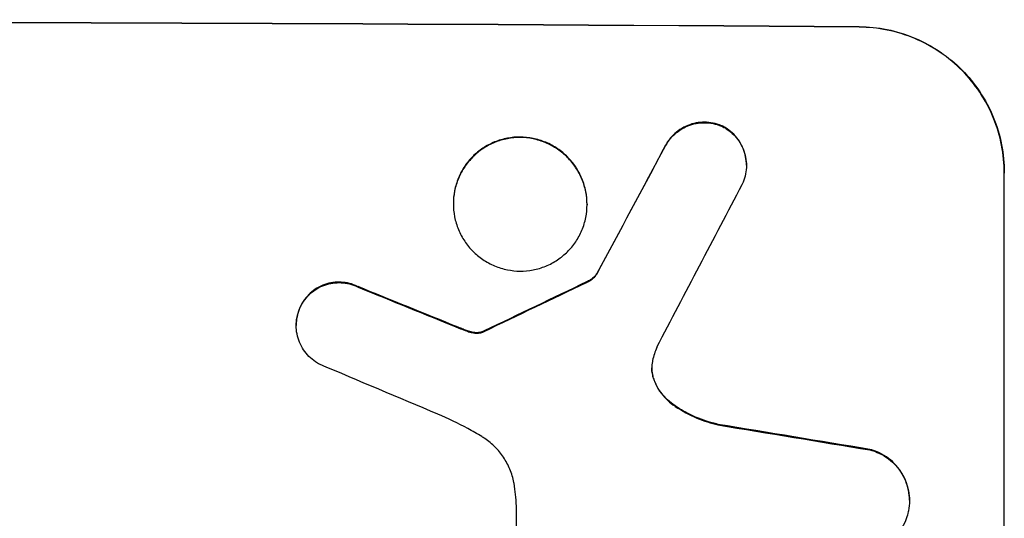
# Model space of a CAD drawing. Units: millimetres. Extents: x -5244 to 5245, y -4439 to 4217.
# Drawn here: x -440 to -338, y -2484 to -2432 of the extents above; entities that cross this region are included whole.
import ezdxf

# ---------------------------------------------------------------- set-up
doc = ezdxf.new("R2010")
doc.units = ezdxf.units.MM
doc.header["$LTSCALE"] = 20
doc.layers.add('2d', color=230, linetype='Continuous')

msp = doc.modelspace()

# ---------------------------------------------------------------- linework, layer by layer
at = {"layer": '2d'}
for p, q in [((-353.32, -2432.75), (-353.32, -2432.7)), ((-367.42, -2443), (-367.42, -2443.05)), ((-373.33, -2444.97), (-373.33, -2445.02)), ((-364.98, -2447.01), (-364.98, -2447.06)), ((-338.32, -2447.79), (-338.32, -2447.84)), ((-338.32, -2522.73), (-338.32, -2447.84)), ((-395.27, -2450.98), (-395.27, -2451.03)), ((-381.45, -2451.05), (-381.45, -2451.11)), ((-380.43, -2458.22), (-380.43, -2458.27)), ((-405.11, -2459.58), (-405.11, -2459.63)), ((-381.5, -2459.09), (-381.5, -2459.14)), ((-411.03, -2461.52), (-411.03, -2461.58)), ((-411.52, -2463.55), (-411.52, -2463.6)), ((-394.77, -2463.78), (-394.77, -2463.83)), ((-393.82, -2464.14), (-393.82, -2464.19)), ((-393.06, -2464.33), (-393.06, -2464.38)), ((-392.32, -2464.26), (-392.32, -2464.31)), ((-392.09, -2464.16), (-392.09, -2464.21)), ((-374.56, -2469.1), (-374.56, -2469.15)), ((-372.57, -2471.74), (-372.57, -2471.79)), ((-367.91, -2473.81), (-367.91, -2473.86)), ((-352.22, -2476.4), (-352.22, -2476.45)), ((-348.13, -2481.66), (-348.13, -2481.71)), ((-388.73, -2505.13), (-388.73, -2482.57))]:
    msp.add_line(p, q, dxfattribs=at)
at = {"layer": '2d', "extrusion": (0, 0, -1)}
for centre, major_axis, ratio, start_param, end_param in [((-502.98, -2489.73), (1100, 0), 0.052336, 4.575914, 4.848864), ((-502.98, -2745.04), (1097.74, 2058.44), 0.011594, -1.437213, -1.430708), ((-502.98, -2477.64), (-1097.82, 441.07), 0.045077, 1.641938, 1.6514), ((-502.98, -2575.05), (1097.77, 532.5), 0.042385, -1.449073, -1.439373), ((-502.98, -2509.53), (-1097.96, 174.13), 0.051055, 1.686022, 1.700439)]:
    msp.add_ellipse(centre, major_axis=major_axis, ratio=ratio, start_param=start_param, end_param=end_param, dxfattribs=at)
at = {"layer": '2d'}
for centre, major_axis, ratio, start_param, end_param in [((-502.98, -2489.73), (1099, 0), 0.052336, 1.434197, 1.707396), ((-502.98, -2745.04), (1098.74, 2060.31), 0.011594, 1.430816, 1.437315), ((-502.98, -2769.38), (1097.75, 2102.91), 0.011213, 1.423734, 1.431815), ((-502.98, -2477.64), (-1098.82, 441.47), 0.045077, 4.631875, 4.641329), ((-502.98, -2575.05), (1098.77, 532.99), 0.042385, 1.439474, 1.449165), ((-502.98, -2485.65), (-1097.81, 459.48), 0.04455, 4.634234, 4.645423), ((-502.98, -2509.53), (-1098.96, 174.29), 0.051055, 4.582873, 4.597277)]:
    msp.add_ellipse(centre, major_axis=major_axis, ratio=ratio, start_param=start_param, end_param=end_param, dxfattribs=at)
for points, knots in [([(-353.32, -2432.7), (-352.38, -2432.7), (-351.4, -2432.8), (-349.46, -2433.19), (-348.5, -2433.49), (-346.65, -2434.27), (-345.76, -2434.76), (-344.12, -2435.88), (-343.36, -2436.51), (-342.03, -2437.85), (-341.41, -2438.61), (-340.32, -2440.24), (-339.84, -2441.13), (-339.08, -2442.98), (-338.79, -2443.94), (-338.41, -2445.88), (-338.32, -2446.85), (-338.32, -2447.79)], [-22.716961, -22.716961, -22.716961, -22.716961, -19.86175, -19.86175, -17.006539, -17.006539, -14.151328, -14.151328, -11.296117, -11.296117, -8.472088, -8.472088, -5.648058, -5.648058, -2.824029, -2.824029, 0, 0, 0, 0]), ([(-338.32, -2447.84), (-338.32, -2446.9), (-338.41, -2445.93), (-338.79, -2443.99), (-339.08, -2443.03), (-339.84, -2441.18), (-340.32, -2440.3), (-341.41, -2438.66), (-342.03, -2437.9), (-343.36, -2436.56), (-344.12, -2435.93), (-345.76, -2434.81), (-346.65, -2434.33), (-348.5, -2433.54), (-349.46, -2433.25), (-351.4, -2432.85), (-352.38, -2432.76), (-353.32, -2432.75)], [0, 0, 0, 0, 2.824027, 2.824027, 5.648054, 5.648054, 8.472082, 8.472082, 11.296109, 11.296109, 14.151375, 14.151375, 17.006642, 17.006642, 19.861909, 19.861909, 22.717175, 22.717175, 22.717175, 22.717175]), ([(-367.42, -2443), (-367.47, -2442.98), (-367.51, -2442.96), (-367.84, -2442.82), (-368.13, -2442.73), (-368.72, -2442.61), (-369.02, -2442.58), (-369.59, -2442.58), (-369.89, -2442.6), (-370.47, -2442.71), (-370.77, -2442.8), (-371.33, -2443.03), (-371.6, -2443.17), (-372.1, -2443.5), (-372.33, -2443.69), (-372.73, -2444.09), (-372.92, -2444.32), (-373.18, -2444.7), (-373.26, -2444.83), (-373.33, -2444.97)], [18.83414, 18.83414, 18.83414, 18.83414, 18.977404, 18.977404, 19.842143, 19.842143, 20.706883, 20.706883, 21.571393, 21.571393, 22.435903, 22.435903, 23.300414, 23.300414, 24.164924, 24.164924, 25.025734, 25.025734, 25.470581, 25.470581, 25.470581, 25.470581]), ([(-373.33, -2445.02), (-373.26, -2444.88), (-373.18, -2444.75), (-372.93, -2444.38), (-372.74, -2444.15), (-372.33, -2443.75), (-372.1, -2443.56), (-371.6, -2443.23), (-371.33, -2443.08), (-370.77, -2442.85), (-370.48, -2442.77), (-369.89, -2442.66), (-369.59, -2442.63), (-369.02, -2442.63), (-368.72, -2442.66), (-368.13, -2442.78), (-367.84, -2442.87), (-367.51, -2443.01), (-367.46, -2443.03), (-367.42, -2443.05)], [2.13734, 2.13734, 2.13734, 2.13734, 2.577555, 2.577555, 3.43674, 3.43674, 4.302886, 4.302886, 5.169033, 5.169033, 6.035179, 6.035179, 6.901326, 6.901326, 7.767818, 7.767818, 8.634311, 8.634311, 8.774326, 8.774326, 8.774326, 8.774326]), ([(-364.98, -2447.01), (-364.98, -2446.73), (-365, -2446.44), (-365.12, -2445.86), (-365.2, -2445.57), (-365.43, -2445.01), (-365.57, -2444.75), (-365.9, -2444.26), (-366.09, -2444.03), (-366.49, -2443.63), (-366.71, -2443.44), (-367.11, -2443.17), (-367.26, -2443.08), (-367.42, -2443)], [13.600359, 13.600359, 13.600359, 13.600359, 14.446907, 14.446907, 15.293456, 15.293456, 16.140004, 16.140004, 16.986552, 16.986552, 17.840233, 17.840233, 18.350051, 18.350051, 18.350051, 18.350051]), ([(-367.42, -2443.05), (-367.26, -2443.13), (-367.11, -2443.22), (-366.71, -2443.49), (-366.49, -2443.68), (-366.09, -2444.08), (-365.9, -2444.31), (-365.57, -2444.8), (-365.43, -2445.07), (-365.2, -2445.62), (-365.12, -2445.91), (-365, -2446.49), (-364.98, -2446.78), (-364.98, -2447.34), (-365, -2447.64), (-365.12, -2448.22), (-365.2, -2448.5), (-365.36, -2448.87), (-365.4, -2448.97), (-365.45, -2449.06)], [8.850734, 8.850734, 8.850734, 8.850734, 9.360564, 9.360564, 10.214257, 10.214257, 11.060805, 11.060805, 11.907353, 11.907353, 12.753901, 12.753901, 13.600448, 13.600448, 14.44871, 14.44871, 15.296971, 15.296971, 15.589388, 15.589388, 15.589388, 15.589388]), ([(-381.45, -2451.05), (-381.45, -2450.62), (-381.49, -2450.17), (-381.67, -2449.28), (-381.8, -2448.84), (-382.15, -2447.99), (-382.37, -2447.58), (-382.88, -2446.82), (-383.17, -2446.48), (-383.78, -2445.86), (-384.13, -2445.57), (-384.88, -2445.06), (-385.29, -2444.83), (-386.14, -2444.48), (-386.59, -2444.34), (-387.48, -2444.16), (-387.93, -2444.12), (-388.8, -2444.11), (-389.24, -2444.15), (-390.14, -2444.32), (-390.58, -2444.45), (-391.43, -2444.8), (-391.84, -2445.02), (-392.6, -2445.52), (-392.95, -2445.81), (-393.56, -2446.42), (-393.85, -2446.76), (-394.35, -2447.51), (-394.57, -2447.92), (-394.92, -2448.77), (-395.06, -2449.21), (-395.23, -2450.1), (-395.27, -2450.54), (-395.27, -2450.98)], [20.879786, 20.879786, 20.879786, 20.879786, 22.180865, 22.180865, 23.481943, 23.481943, 24.783021, 24.783021, 26.084099, 26.084099, 27.393365, 27.393365, 28.702631, 28.702631, 30.011897, 30.011897, 31.321162, 31.321162, 32.629754, 32.629754, 33.938345, 33.938345, 35.246937, 35.246937, 36.555528, 36.555528, 37.856538, 37.856538, 39.157549, 39.157549, 40.458559, 40.458559, 41.75957, 41.75957, 41.75957, 41.75957]), ([(-395.27, -2451.03), (-395.27, -2450.6), (-395.23, -2450.15), (-395.06, -2449.26), (-394.92, -2448.82), (-394.57, -2447.97), (-394.35, -2447.56), (-393.84, -2446.81), (-393.55, -2446.47), (-392.94, -2445.86), (-392.59, -2445.57), (-391.84, -2445.07), (-391.43, -2444.85), (-390.58, -2444.5), (-390.14, -2444.37), (-389.24, -2444.2), (-388.8, -2444.16), (-387.93, -2444.17), (-387.48, -2444.21), (-386.59, -2444.39), (-386.15, -2444.53), (-385.29, -2444.88), (-384.89, -2445.11), (-384.13, -2445.62), (-383.78, -2445.91), (-383.17, -2446.52), (-382.88, -2446.87), (-382.38, -2447.63), (-382.16, -2448.03), (-381.8, -2448.89), (-381.67, -2449.33), (-381.49, -2450.22), (-381.45, -2450.67), (-381.45, -2451.54), (-381.49, -2451.99), (-381.67, -2452.88), (-381.8, -2453.32), (-382.15, -2454.17), (-382.37, -2454.57), (-382.88, -2455.32), (-383.17, -2455.66), (-383.78, -2456.27), (-384.13, -2456.56), (-384.88, -2457.06), (-385.29, -2457.28), (-386.14, -2457.63), (-386.59, -2457.76), (-387.48, -2457.93), (-387.93, -2457.97), (-388.8, -2457.97), (-389.24, -2457.92), (-390.14, -2457.74), (-390.58, -2457.61), (-391.43, -2457.25), (-391.84, -2457.03), (-392.6, -2456.51), (-392.95, -2456.22), (-393.56, -2455.61), (-393.85, -2455.26), (-394.35, -2454.51), (-394.57, -2454.1), (-394.92, -2453.25), (-395.06, -2452.8), (-395.23, -2451.91), (-395.27, -2451.46), (-395.27, -2451.03)], [0, 0, 0, 0, 1.302767, 1.302767, 2.605533, 2.605533, 3.9083, 3.9083, 5.211067, 5.211067, 6.517915, 6.517915, 7.824763, 7.824763, 9.131611, 9.131611, 10.438459, 10.438459, 11.745754, 11.745754, 13.05305, 13.05305, 14.360346, 14.360346, 15.667642, 15.667642, 16.970704, 16.970704, 18.273767, 18.273767, 19.576829, 19.576829, 20.879892, 20.879892, 22.180969, 22.180969, 23.482047, 23.482047, 24.783125, 24.783125, 26.084202, 26.084202, 27.393482, 27.393482, 28.702762, 28.702762, 30.012043, 30.012043, 31.321323, 31.321323, 32.629927, 32.629927, 33.938532, 33.938532, 35.247137, 35.247137, 36.555741, 36.555741, 37.856751, 37.856751, 39.157761, 39.157761, 40.45877, 40.45877, 41.75978, 41.75978, 41.75978, 41.75978]), ([(-380.43, -2458.22), (-380.51, -2458.33), (-380.6, -2458.44), (-380.82, -2458.66), (-380.96, -2458.78), (-381.24, -2458.96), (-381.36, -2459.03), (-381.5, -2459.09)], [10.148539, 10.148539, 10.148539, 10.148539, 10.559312, 10.559312, 11.089445, 11.089445, 11.503969, 11.503969, 11.503969, 11.503969]), ([(-381.5, -2459.14), (-381.36, -2459.08), (-381.24, -2459.01), (-380.96, -2458.83), (-380.82, -2458.71), (-380.6, -2458.49), (-380.51, -2458.39), (-380.43, -2458.27)], [5.402185, 5.402185, 5.402185, 5.402185, 5.816716, 5.816716, 6.346855, 6.346855, 6.757623, 6.757623, 6.757623, 6.757623]), ([(-405.11, -2459.58), (-405.2, -2459.54), (-405.29, -2459.49), (-405.66, -2459.34), (-405.94, -2459.25), (-406.51, -2459.14), (-406.8, -2459.11), (-407.36, -2459.11), (-407.64, -2459.13), (-408.22, -2459.24), (-408.5, -2459.33), (-409.05, -2459.55), (-409.31, -2459.69), (-409.79, -2460.01), (-410.01, -2460.2), (-410.41, -2460.59), (-410.59, -2460.81), (-410.86, -2461.2), (-410.95, -2461.36), (-411.03, -2461.52)], [18.095922, 18.095922, 18.095922, 18.095922, 18.380393, 18.380393, 19.216938, 19.216938, 20.053484, 20.053484, 20.889877, 20.889877, 21.72627, 21.72627, 22.562662, 22.562662, 23.399055, 23.399055, 24.233617, 24.233617, 24.759384, 24.759384, 24.759384, 24.759384]), ([(-411.03, -2461.58), (-410.95, -2461.41), (-410.86, -2461.25), (-410.59, -2460.86), (-410.41, -2460.64), (-410.02, -2460.25), (-409.79, -2460.07), (-409.31, -2459.74), (-409.05, -2459.6), (-408.5, -2459.38), (-408.22, -2459.3), (-407.64, -2459.19), (-407.36, -2459.16), (-406.8, -2459.16), (-406.51, -2459.19), (-405.94, -2459.31), (-405.66, -2459.39), (-405.29, -2459.55), (-405.2, -2459.59), (-405.11, -2459.63)], [1.977804, 1.977804, 1.977804, 1.977804, 2.501294, 2.501294, 3.335059, 3.335059, 4.172254, 4.172254, 5.00945, 5.00945, 5.846645, 5.846645, 6.683841, 6.683841, 7.521267, 7.521267, 8.358694, 8.358694, 8.641542, 8.641542, 8.641542, 8.641542]), ([(-411.03, -2461.52), (-411.08, -2461.62), (-411.13, -2461.72), (-411.29, -2462.1), (-411.37, -2462.39), (-411.49, -2462.97), (-411.52, -2463.26), (-411.52, -2463.55)], [-2.012466, -2.012466, -2.012466, -2.012466, -1.698278, -1.698278, -0.849139, -0.849139, 0, 0, 0, 0]), ([(-409.09, -2467.6), (-409.24, -2467.52), (-409.39, -2467.44), (-409.77, -2467.18), (-410, -2466.99), (-410.4, -2466.59), (-410.58, -2466.36), (-410.91, -2465.87), (-411.06, -2465.6), (-411.29, -2465.05), (-411.37, -2464.76), (-411.49, -2464.17), (-411.52, -2463.88), (-411.52, -2463.6), (-411.52, -2463.32), (-411.49, -2463.03), (-411.37, -2462.45), (-411.29, -2462.16), (-411.13, -2461.78), (-411.08, -2461.68), (-411.03, -2461.58)], [-4.722654, -4.722654, -4.722654, -4.722654, -4.247569, -4.247569, -3.39656, -3.39656, -2.54742, -2.54742, -1.69828, -1.69828, -0.84914, -0.84914, 0, 0, 0, 0.848327, 0.848327, 1.696655, 1.696655, 2.012349, 2.012349, 2.012349, 2.012349]), ([(-393.82, -2464.14), (-393.96, -2464.09), (-394.1, -2464.04), (-394.42, -2463.92), (-394.6, -2463.85), (-394.77, -2463.78)], [18.3714726, 18.3714726, 18.3714726, 18.3714726, 18.8001206, 18.8001206, 19.3312164, 19.3312164, 19.3312164, 19.3312164]), ([(-393.06, -2464.33), (-393.14, -2464.32), (-393.23, -2464.3), (-393.48, -2464.25), (-393.65, -2464.2), (-393.82, -2464.14)], [15.1157822, 15.1157822, 15.1157822, 15.1157822, 15.3682275, 15.3682275, 15.8663992, 15.8663992, 15.8663992, 15.8663992]), ([(-393.82, -2464.19), (-393.65, -2464.25), (-393.48, -2464.3), (-393.23, -2464.35), (-393.14, -2464.37), (-393.06, -2464.38)], [3.8024315, 3.8024315, 3.8024315, 3.8024315, 4.300607, 4.300607, 4.5530548, 4.5530548, 4.5530548, 4.5530548]), ([(-392.32, -2464.26), (-392.39, -2464.28), (-392.45, -2464.29), (-392.63, -2464.33), (-392.74, -2464.34), (-392.92, -2464.34), (-392.99, -2464.33), (-393.06, -2464.33)], [7.560409, 7.560409, 7.560409, 7.560409, 7.7459301, 7.7459301, 8.0837077, 8.0837077, 8.2830923, 8.2830923, 8.2830923, 8.2830923]), ([(-393.06, -2464.38), (-392.99, -2464.39), (-392.92, -2464.39), (-392.74, -2464.39), (-392.63, -2464.38), (-392.45, -2464.35), (-392.39, -2464.33), (-392.32, -2464.31)], [2.4950685, 2.4950685, 2.4950685, 2.4950685, 2.6944548, 2.6944548, 3.0322357, 3.0322357, 3.2177581, 3.2177581, 3.2177581, 3.2177581]), ([(-392.09, -2464.16), (-392.13, -2464.18), (-392.18, -2464.21), (-392.26, -2464.24), (-392.29, -2464.25), (-392.32, -2464.26)], [4.6719747, 4.6719747, 4.6719747, 4.6719747, 4.8178878, 4.8178878, 4.916916, 4.916916, 4.916916, 4.916916]), ([(-392.32, -2464.31), (-392.29, -2464.3), (-392.26, -2464.29), (-392.18, -2464.26), (-392.13, -2464.24), (-392.09, -2464.21)], [2.0926557, 2.0926557, 2.0926557, 2.0926557, 2.1911242, 2.1911242, 2.33758, 2.33758, 2.33758, 2.33758]), ([(-374.68, -2467.21), (-374.68, -2467.25), (-374.69, -2467.28), (-374.74, -2467.53), (-374.76, -2467.76), (-374.76, -2467.98), (-374.76, -2468.2), (-374.74, -2468.43), (-374.66, -2468.82), (-374.62, -2468.99), (-374.56, -2469.15)], [-0.752218, -0.752218, -0.752218, -0.752218, -0.6616, -0.6616, 0, 0, 0, 0.660376, 0.660376, 1.151235, 1.151235, 1.151235, 1.151235]), ([(-374.56, -2469.1), (-374.62, -2468.94), (-374.66, -2468.77), (-374.74, -2468.39), (-374.76, -2468.17), (-374.76, -2467.96)], [-1.151234, -1.151234, -1.151234, -1.151234, -0.660377, -0.660377, -0.026349, -0.026349, -0.026349, -0.026349]), ([(-372.57, -2471.74), (-372.83, -2471.55), (-373.07, -2471.35), (-373.52, -2470.89), (-373.75, -2470.61), (-374.15, -2470.02), (-374.32, -2469.7), (-374.49, -2469.28), (-374.53, -2469.19), (-374.56, -2469.1)], [27.910973, 27.910973, 27.910973, 27.910973, 28.831176, 28.831176, 29.856, 29.856, 30.880823, 30.880823, 31.143865, 31.143865, 31.143865, 31.143865]), ([(-374.56, -2469.15), (-374.53, -2469.24), (-374.49, -2469.33), (-374.32, -2469.75), (-374.14, -2470.08), (-373.75, -2470.67), (-373.52, -2470.95), (-373.06, -2471.4), (-372.82, -2471.61), (-372.57, -2471.79)], [1.786811, 1.786811, 1.786811, 1.786811, 2.053494, 2.053494, 3.080241, 3.080241, 4.106987, 4.106987, 5.019799, 5.019799, 5.019799, 5.019799]), ([(-367.91, -2473.81), (-368.11, -2473.76), (-368.31, -2473.72), (-369.29, -2473.45), (-370.05, -2473.16), (-371.4, -2472.5), (-372, -2472.14), (-372.57, -2471.74)], [20.04085, 20.04085, 20.04085, 20.04085, 20.634888, 20.634888, 22.93288, 22.93288, 24.89749, 24.89749, 24.89749, 24.89749]), ([(-372.57, -2471.79), (-372.49, -2471.84), (-372.41, -2471.9), (-371.64, -2472.42), (-370.88, -2472.83), (-369.39, -2473.46), (-368.65, -2473.7), (-367.91, -2473.86)], [11.780497, 11.780497, 11.780497, 11.780497, 12.04571, 12.04571, 14.470791, 14.470791, 16.647521, 16.647521, 16.647521, 16.647521]), ([(-392.33, -2475.08), (-392.8, -2474.79), (-393.29, -2474.51), (-394.78, -2473.71), (-395.81, -2473.21), (-396.86, -2472.77)], [140.151651, 140.151651, 140.151651, 140.151651, 141.733596, 141.733596, 144.964198, 144.964198, 144.964198, 144.964198]), ([(-388.95, -2480.21), (-388.97, -2480.08), (-388.99, -2479.95), (-389.1, -2479.35), (-389.24, -2478.9), (-389.6, -2478.02), (-389.83, -2477.6), (-390.35, -2476.83), (-390.64, -2476.47), (-391.27, -2475.84), (-391.63, -2475.54), (-392.12, -2475.21), (-392.22, -2475.14), (-392.33, -2475.08)], [22.403188, 22.403188, 22.403188, 22.403188, 22.791062, 22.791062, 24.128418, 24.128418, 25.465774, 25.465774, 26.80313, 26.80313, 28.147853, 28.147853, 28.497923, 28.497923, 28.497923, 28.497923]), ([(-348.13, -2481.66), (-348.13, -2481.32), (-348.16, -2480.97), (-348.3, -2480.27), (-348.4, -2479.93), (-348.68, -2479.26), (-348.85, -2478.94), (-349.24, -2478.35), (-349.47, -2478.08), (-349.95, -2477.6), (-350.22, -2477.37), (-350.81, -2476.97), (-351.13, -2476.8), (-351.71, -2476.55), (-351.96, -2476.47), (-352.22, -2476.4)], [16.343406, 16.343406, 16.343406, 16.343406, 17.359629, 17.359629, 18.375853, 18.375853, 19.392077, 19.392077, 20.4083, 20.4083, 21.4353, 21.4353, 22.462301, 22.462301, 23.221494, 23.221494, 23.221494, 23.221494]), ([(-352.22, -2476.45), (-351.96, -2476.52), (-351.71, -2476.6), (-351.13, -2476.85), (-350.81, -2477.02), (-350.22, -2477.42), (-349.95, -2477.65), (-349.47, -2478.13), (-349.25, -2478.4), (-348.85, -2478.99), (-348.68, -2479.31), (-348.41, -2479.98), (-348.3, -2480.32), (-348.16, -2481.02), (-348.13, -2481.37), (-348.13, -2482.05), (-348.16, -2482.4), (-348.25, -2482.82), (-348.26, -2482.9), (-348.28, -2482.98)], [9.465229, 9.465229, 9.465229, 9.465229, 10.219432, 10.219432, 11.243862, 11.243862, 12.268291, 12.268291, 13.287105, 13.287105, 14.305919, 14.305919, 15.324733, 15.324733, 16.343547, 16.343547, 17.35977, 17.35977, 17.583641, 17.583641, 17.583641, 17.583641]), ([(-388.73, -2482.57), (-388.75, -2482.16), (-388.78, -2481.76), (-388.85, -2480.97), (-388.9, -2480.59), (-388.95, -2480.21)], [86.458175, 86.458175, 86.458175, 86.458175, 87.649926, 87.649926, 88.762888, 88.762888, 88.762888, 88.762888]), ([(-348.28, -2482.98), (-348.35, -2483.25), (-348.43, -2483.51), (-348.68, -2484.1), (-348.85, -2484.42), (-349.25, -2485), (-349.47, -2485.27), (-349.95, -2485.74), (-350.22, -2485.97), (-350.81, -2486.36), (-351.13, -2486.52), (-351.79, -2486.79), (-352.13, -2486.89), (-352.83, -2487.02), (-353.18, -2487.05), (-353.85, -2487.05), (-354.2, -2487.02), (-354.59, -2486.94), (-354.63, -2486.93), (-354.67, -2486.92)], [17.536676, 17.536676, 17.536676, 17.536676, 18.331905, 18.331905, 19.347988, 19.347988, 20.36407, 20.36407, 21.385754, 21.385754, 22.407438, 22.407438, 23.429122, 23.429122, 24.450805, 24.450805, 25.47213, 25.47213, 25.595535, 25.595535, 25.595535, 25.595535])]:
    msp.add_open_spline(points, degree=3, knots=knots, dxfattribs=at)
for points in [[(-394.77, -2463.83), (-394.45, -2463.96), (-394.14, -2464.08), (-393.82, -2464.19)], [(-374.25, -2465.87), (-374.43, -2466.3), (-374.57, -2466.76), (-374.68, -2467.21)]]:
    msp.add_open_spline(points, degree=3, dxfattribs=at)

doc.saveas('drawing.dxf')
